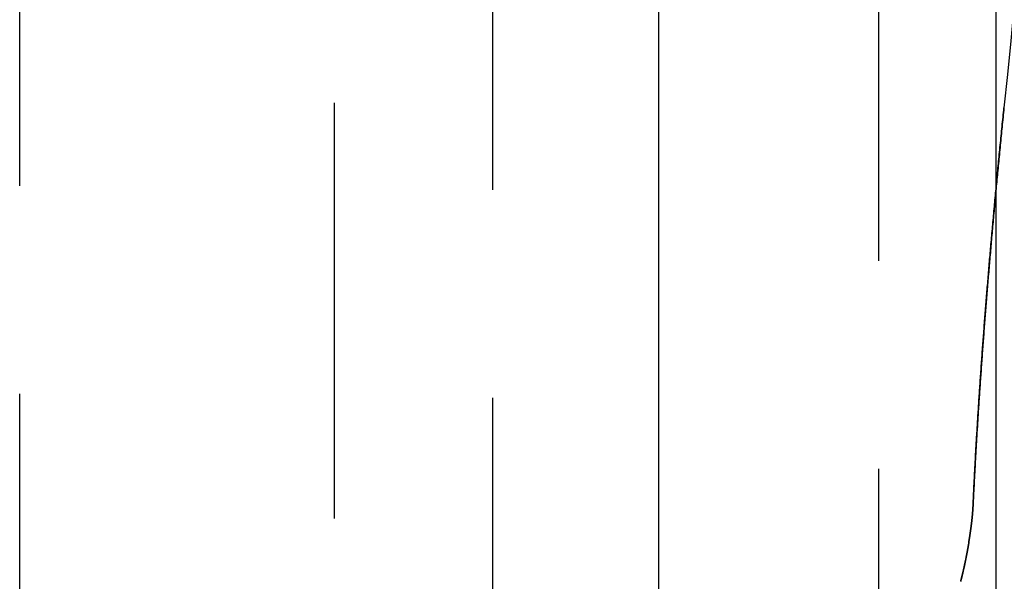
# Model space of a CAD drawing. Extents: x -58 to 265, y -265 to 58.
# Drawn here: x 253 to 259, y -36 to -33 of the extents above; entities that cross this region are included whole.
import ezdxf

# ---------------------------------------------------------------- set-up
doc = ezdxf.new("R2010")
doc.units = 0
doc.header["$LTSCALE"] = 10
doc.linetypes.add('VERDECKT', pattern=[0.375, 0.25, -0.125])
doc.layers.get('0').update_dxf_attribs({"linetype": 'CONTINUOUS'})
doc.layers.add('STEMPEL', color=3, linetype='CONTINUOUS')

# ---------------------------------------------------------------- blocks, each defined once
blk = doc.blocks.new('A$C393F30BE')
at = {"color": 1, "linetype": 'VERDECKT', "extrusion": (-2e-16, 1, -2e-16)}
for p, q in [((153.155551, -56), (153.155551, 56)), ((156.000326, -56.02334), (156.000326, 55.722363)), ((155.04897, -50.500005), (155.04897, 0.000008)), ((158.322204, -37.701358), (158.322204, -0.892014))]:
    blk.add_line(p, q, dxfattribs=at)
at = {"color": 3, "linetype": 'CONTINUOUS', "extrusion": (-2e-16, 1, -2e-16)}
for p, q in [((157.000326, -56.02334), (157.000326, 55.722363)), ((159.029249, -49), (159.029249, -25.497375))]:
    blk.add_line(p, q, dxfattribs=at)
at = {"color": 1, "linetype": 'VERDECKT'}
blk.add_polyline3d([(159.135, -32.4255, 0), (159.116, -32.6275, 0), (159.096, -32.8294, 0), (159.075, -33.0313, 0)], dxfattribs=at)
at = {"color": 1}
for points in [[(158.89, -35.424, 0), (158.89, -35.4131, 0), (158.891, -35.4022, 0), (158.891, -35.3912, 0), (158.892, -35.3803, 0), (158.892, -35.3693, 0), (158.893, -35.3583, 0), (158.893, -35.3473, 0), (158.894, -35.3363, 0), (158.894, -35.3252, 0), (158.895, -35.3142, 0), (158.895, -35.3031, 0), (158.896, -35.292, 0), (158.897, -35.2808, 0), (158.897, -35.2697, 0), (158.898, -35.2585, 0), (158.898, -35.2473, 0), (158.899, -35.2361, 0), (158.899, -35.2249, 0), (158.9, -35.2136, 0), (158.901, -35.2023, 0), (158.901, -35.1911, 0), (158.902, -35.1798, 0), (158.902, -35.1684, 0), (158.903, -35.1571, 0), (158.904, -35.1457, 0), (158.904, -35.1343, 0), (158.905, -35.1229, 0), (158.905, -35.1115, 0), (158.906, -35.1001, 0), (158.907, -35.0886, 0), (158.907, -35.0772, 0), (158.908, -35.0657, 0), (158.909, -35.0542, 0), (158.909, -35.0427, 0), (158.91, -35.0311, 0), (158.911, -35.0196, 0), (158.911, -35.008, 0), (158.912, -34.9964, 0), (158.913, -34.9848, 0), (158.914, -34.9732, 0), (158.914, -34.9615, 0), (158.915, -34.9498, 0), (158.916, -34.9382, 0), (158.916, -34.9265, 0), (158.917, -34.9148, 0), (158.918, -34.903, 0), (158.919, -34.8913, 0), (158.919, -34.8795, 0), (158.92, -34.8678, 0), (158.921, -34.856, 0), (158.922, -34.8442, 0), (158.922, -34.8323, 0), (158.923, -34.8205, 0), (158.924, -34.8087, 0), (158.925, -34.7968, 0), (158.925, -34.7849, 0), (158.926, -34.773, 0), (158.927, -34.7611, 0), (158.928, -34.7492, 0), (158.928, -34.7372, 0), (158.929, -34.7253, 0), (158.93, -34.7133, 0), (158.931, -34.7013, 0), (158.932, -34.6893, 0), (158.933, -34.6773, 0), (158.933, -34.6652, 0), (158.934, -34.6532, 0), (158.935, -34.6411, 0), (158.936, -34.6291, 0), (158.937, -34.617, 0), (158.938, -34.6049, 0), (158.938, -34.5928, 0), (158.939, -34.5806, 0), (158.94, -34.5685, 0), (158.941, -34.5563, 0), (158.942, -34.5442, 0), (158.943, -34.532, 0), (158.944, -34.5198, 0), (158.945, -34.5076, 0), (158.945, -34.4954, 0), (158.946, -34.4831, 0), (158.947, -34.4709, 0), (158.948, -34.4586, 0), (158.949, -34.4463, 0), (158.95, -34.4341, 0), (158.951, -34.4218, 0), (158.952, -34.4095, 0), (158.953, -34.3971, 0), (158.954, -34.3848, 0), (158.955, -34.3725, 0), (158.956, -34.3601, 0), (158.956, -34.3477, 0), (158.957, -34.3354, 0), (158.958, -34.323, 0), (158.959, -34.3106, 0), (158.96, -34.2982, 0), (158.961, -34.2857, 0), (158.962, -34.2733, 0), (158.963, -34.2608, 0), (158.964, -34.2483, 0), (158.965, -34.2357, 0), (158.966, -34.2232, 0), (158.967, -34.2106, 0), (158.968, -34.1981, 0), (158.969, -34.1854, 0), (158.97, -34.1728, 0), (158.971, -34.1602, 0), (158.972, -34.1475, 0), (158.973, -34.1348, 0), (158.974, -34.1221, 0), (158.975, -34.1094, 0), (158.976, -34.0966, 0), (158.978, -34.0839, 0), (158.979, -34.0711, 0), (158.98, -34.0583, 0), (158.981, -34.0455, 0), (158.982, -34.0326, 0), (158.983, -34.0197, 0), (158.984, -34.0069, 0), (158.985, -33.9939, 0), (158.986, -33.981, 0), (158.987, -33.9681, 0), (158.988, -33.9551, 0), (158.989, -33.9421, 0), (158.991, -33.9291, 0), (158.992, -33.9161, 0), (158.993, -33.9031, 0), (158.994, -33.89, 0), (158.995, -33.8769, 0), (158.996, -33.8638, 0), (158.997, -33.8507, 0), (158.999, -33.8376, 0), (159, -33.8244, 0), (159.001, -33.8112, 0), (159.002, -33.798, 0), (159.003, -33.7848, 0), (159.004, -33.7716, 0), (159.006, -33.7583, 0), (159.007, -33.7451, 0), (159.008, -33.7318, 0), (159.009, -33.7185, 0), (159.01, -33.7051, 0), (159.012, -33.6918, 0), (159.013, -33.6784, 0), (159.014, -33.6651, 0), (159.015, -33.6517, 0), (159.016, -33.6382, 0), (159.018, -33.6248, 0), (159.019, -33.6114, 0), (159.02, -33.5979, 0), (159.021, -33.5844, 0), (159.023, -33.5709, 0), (159.024, -33.5574, 0), (159.025, -33.5438, 0), (159.026, -33.5303, 0), (159.028, -33.5167, 0), (159.029, -33.5031, 0), (159.03, -33.4895, 0), (159.031, -33.4759, 0), (159.033, -33.4622, 0), (159.034, -33.4486, 0), (159.035, -33.4349, 0), (159.037, -33.4212, 0), (159.038, -33.4075, 0), (159.039, -33.3937, 0), (159.041, -33.38, 0), (159.042, -33.3662, 0), (159.043, -33.3524, 0), (159.045, -33.3386, 0), (159.046, -33.3248, 0), (159.047, -33.311, 0), (159.049, -33.2972, 0), (159.05, -33.2833, 0), (159.051, -33.2694, 0), (159.053, -33.2555, 0), (159.054, -33.2416, 0), (159.056, -33.2277, 0), (159.057, -33.2137, 0), (159.058, -33.1997, 0), (159.06, -33.1858, 0), (159.061, -33.1718, 0), (159.062, -33.1578, 0), (159.064, -33.1437, 0), (159.065, -33.1297, 0), (159.067, -33.1156, 0), (159.068, -33.1016, 0), (159.07, -33.0875, 0), (159.071, -33.0734, 0), (159.072, -33.0592, 0), (159.074, -33.0451, 0), (159.075, -33.0309, 0)], [(159.075, -33.0313, 0), (159.074, -33.0454, 0), (159.072, -33.0596, 0), (159.071, -33.0736, 0), (159.07, -33.0877, 0), (159.068, -33.1018, 0), (159.067, -33.1158, 0), (159.065, -33.1299, 0), (159.064, -33.1439, 0), (159.063, -33.1579, 0), (159.061, -33.1718, 0), (159.06, -33.1858, 0), (159.058, -33.1998, 0), (159.057, -33.2137, 0), (159.056, -33.2276, 0), (159.054, -33.2415, 0), (159.053, -33.2554, 0), (159.052, -33.2693, 0), (159.05, -33.2831, 0), (159.049, -33.297, 0), (159.048, -33.3108, 0), (159.046, -33.3246, 0), (159.045, -33.3384, 0), (159.044, -33.3521, 0), (159.042, -33.3659, 0), (159.041, -33.3796, 0), (159.04, -33.3933, 0), (159.038, -33.407, 0), (159.037, -33.4207, 0), (159.036, -33.4344, 0), (159.034, -33.448, 0), (159.033, -33.4617, 0), (159.032, -33.4753, 0), (159.031, -33.4889, 0), (159.029, -33.5025, 0), (159.028, -33.516, 0), (159.027, -33.5296, 0), (159.026, -33.5431, 0), (159.024, -33.5566, 0), (159.023, -33.5701, 0), (159.022, -33.5836, 0), (159.021, -33.5971, 0), (159.019, -33.6105, 0), (159.018, -33.6239, 0), (159.017, -33.6374, 0), (159.016, -33.6507, 0), (159.014, -33.6641, 0), (159.013, -33.6775, 0), (159.012, -33.6908, 0), (159.011, -33.7041, 0), (159.01, -33.7174, 0), (159.009, -33.7307, 0), (159.007, -33.744, 0), (159.006, -33.7572, 0), (159.005, -33.7704, 0), (159.004, -33.7837, 0), (159.003, -33.7968, 0), (159.001, -33.81, 0), (159, -33.8232, 0), (158.999, -33.8363, 0), (158.998, -33.8494, 0), (158.997, -33.8625, 0), (158.996, -33.8756, 0), (158.995, -33.8886, 0), (158.994, -33.9017, 0), (158.992, -33.9147, 0), (158.991, -33.9277, 0), (158.99, -33.9407, 0), (158.989, -33.9537, 0), (158.988, -33.9666, 0), (158.987, -33.9795, 0), (158.986, -33.9924, 0), (158.985, -34.0053, 0), (158.984, -34.0182, 0), (158.983, -34.031, 0), (158.981, -34.0439, 0), (158.98, -34.0567, 0), (158.979, -34.0695, 0), (158.978, -34.0822, 0), (158.977, -34.095, 0), (158.976, -34.1077, 0), (158.975, -34.1204, 0), (158.974, -34.1331, 0), (158.973, -34.1458, 0), (158.972, -34.1584, 0), (158.971, -34.1711, 0), (158.97, -34.1837, 0), (158.969, -34.1963, 0), (158.968, -34.2088, 0), (158.967, -34.2214, 0), (158.966, -34.2339, 0), (158.965, -34.2464, 0), (158.964, -34.2589, 0), (158.963, -34.2714, 0), (158.962, -34.2838, 0), (158.961, -34.2963, 0), (158.96, -34.3087, 0), (158.959, -34.3211, 0), (158.958, -34.3334, 0), (158.957, -34.3458, 0), (158.956, -34.3582, 0), (158.955, -34.3705, 0), (158.955, -34.3828, 0), (158.954, -34.3952, 0), (158.953, -34.4075, 0), (158.952, -34.4198, 0), (158.951, -34.4321, 0), (158.95, -34.4444, 0), (158.949, -34.4566, 0), (158.948, -34.4689, 0), (158.947, -34.4811, 0), (158.946, -34.4933, 0), (158.945, -34.5056, 0), (158.944, -34.5178, 0), (158.944, -34.53, 0), (158.943, -34.5421, 0), (158.942, -34.5543, 0), (158.941, -34.5665, 0), (158.94, -34.5786, 0), (158.939, -34.5907, 0), (158.938, -34.6029, 0), (158.938, -34.615, 0), (158.937, -34.6271, 0), (158.936, -34.6391, 0), (158.935, -34.6512, 0), (158.934, -34.6633, 0), (158.933, -34.6753, 0), (158.933, -34.6873, 0), (158.932, -34.6993, 0), (158.931, -34.7113, 0), (158.93, -34.7233, 0), (158.929, -34.7353, 0), (158.928, -34.7472, 0), (158.928, -34.7592, 0), (158.927, -34.7711, 0), (158.926, -34.783, 0), (158.925, -34.7949, 0), (158.925, -34.8068, 0), (158.924, -34.8186, 0), (158.923, -34.8305, 0), (158.922, -34.8423, 0), (158.921, -34.8542, 0), (158.921, -34.866, 0), (158.92, -34.8778, 0), (158.919, -34.8895, 0), (158.918, -34.9013, 0), (158.918, -34.913, 0), (158.917, -34.9248, 0), (158.916, -34.9365, 0), (158.916, -34.9482, 0), (158.915, -34.9599, 0), (158.914, -34.9715, 0), (158.913, -34.9832, 0), (158.913, -34.9948, 0), (158.912, -35.0064, 0), (158.911, -35.018, 0), (158.911, -35.0296, 0), (158.91, -35.0412, 0), (158.909, -35.0528, 0), (158.909, -35.0643, 0), (158.908, -35.0758, 0), (158.907, -35.0873, 0), (158.907, -35.0988, 0), (158.906, -35.1103, 0), (158.905, -35.1217, 0), (158.905, -35.1331, 0), (158.904, -35.1446, 0), (158.903, -35.156, 0), (158.903, -35.1673, 0), (158.902, -35.1787, 0), (158.902, -35.19, 0), (158.901, -35.2014, 0), (158.9, -35.2127, 0), (158.9, -35.224, 0), (158.899, -35.2352, 0), (158.898, -35.2465, 0), (158.898, -35.2577, 0), (158.897, -35.2689, 0), (158.897, -35.2801, 0), (158.896, -35.2913, 0), (158.896, -35.3025, 0), (158.895, -35.3136, 0), (158.894, -35.3247, 0), (158.894, -35.3359, 0), (158.893, -35.3469, 0), (158.893, -35.358, 0), (158.892, -35.369, 0), (158.892, -35.3801, 0), (158.891, -35.3911, 0), (158.891, -35.4021, 0), (158.89, -35.413, 0), (158.89, -35.424, 0)], [(158.89, -35.424, 0), (158.89, -35.4249, 0), (158.89, -35.4259, 0), (158.89, -35.4269, 0), (158.89, -35.4278, 0), (158.889, -35.4288, 0), (158.889, -35.4298, 0), (158.889, -35.4308, 0), (158.889, -35.4318, 0), (158.889, -35.4328, 0), (158.889, -35.4338, 0), (158.889, -35.4348, 0), (158.889, -35.4358, 0), (158.889, -35.4368, 0), (158.889, -35.4378, 0), (158.889, -35.4389, 0), (158.889, -35.4399, 0), (158.889, -35.4409, 0), (158.889, -35.442, 0), (158.889, -35.443, 0), (158.889, -35.4441, 0), (158.889, -35.4451, 0), (158.888, -35.4462, 0), (158.888, -35.4472, 0), (158.888, -35.4483, 0), (158.888, -35.4494, 0), (158.888, -35.4504, 0), (158.888, -35.4515, 0), (158.888, -35.4526, 0), (158.888, -35.4537, 0), (158.888, -35.4548, 0), (158.888, -35.4559, 0), (158.888, -35.457, 0), (158.888, -35.4581, 0), (158.887, -35.4592, 0), (158.887, -35.4603, 0), (158.887, -35.4614, 0), (158.887, -35.4625, 0), (158.887, -35.4637, 0), (158.887, -35.4648, 0), (158.887, -35.4659, 0), (158.887, -35.4671, 0), (158.887, -35.4682, 0), (158.887, -35.4693, 0), (158.887, -35.4705, 0), (158.886, -35.4716, 0), (158.886, -35.4728, 0), (158.886, -35.474, 0), (158.886, -35.4751, 0), (158.886, -35.4763, 0), (158.886, -35.4775, 0), (158.886, -35.4786, 0), (158.886, -35.4798, 0), (158.886, -35.481, 0), (158.885, -35.4822, 0), (158.885, -35.4834, 0), (158.885, -35.4846, 0), (158.885, -35.4857, 0), (158.885, -35.4869, 0), (158.885, -35.4881, 0), (158.885, -35.4894, 0), (158.885, -35.4906, 0), (158.885, -35.4918, 0), (158.884, -35.493, 0), (158.884, -35.4942, 0), (158.884, -35.4954, 0), (158.884, -35.4967, 0), (158.884, -35.4979, 0), (158.884, -35.4991, 0), (158.884, -35.5003, 0), (158.884, -35.5016, 0), (158.883, -35.5028, 0), (158.883, -35.5041, 0), (158.883, -35.5053, 0), (158.883, -35.5066, 0), (158.883, -35.5078, 0), (158.883, -35.5091, 0), (158.883, -35.5103, 0), (158.882, -35.5116, 0), (158.882, -35.5129, 0), (158.882, -35.5141, 0), (158.882, -35.5154, 0), (158.882, -35.5167, 0), (158.882, -35.5179, 0), (158.882, -35.5192, 0), (158.881, -35.5205, 0), (158.881, -35.5218, 0), (158.881, -35.5231, 0), (158.881, -35.5244, 0), (158.881, -35.5256, 0), (158.881, -35.5269, 0), (158.881, -35.5282, 0), (158.88, -35.5295, 0), (158.88, -35.5308, 0), (158.88, -35.5321, 0), (158.88, -35.5334, 0), (158.88, -35.5347, 0), (158.88, -35.5361, 0), (158.879, -35.5374, 0), (158.879, -35.5387, 0), (158.879, -35.54, 0), (158.879, -35.5413, 0), (158.879, -35.5426, 0), (158.879, -35.5439, 0), (158.878, -35.5453, 0), (158.878, -35.5466, 0), (158.878, -35.5479, 0), (158.878, -35.5492, 0), (158.878, -35.5506, 0), (158.878, -35.5519, 0), (158.877, -35.5532, 0), (158.877, -35.5546, 0), (158.877, -35.5559, 0), (158.877, -35.5572, 0), (158.877, -35.5586, 0), (158.876, -35.5599, 0), (158.876, -35.5613, 0), (158.876, -35.5626, 0), (158.876, -35.5639, 0), (158.876, -35.5653, 0), (158.876, -35.5666, 0), (158.875, -35.568, 0), (158.875, -35.5693, 0), (158.875, -35.5707, 0), (158.875, -35.572, 0), (158.875, -35.5734, 0), (158.874, -35.5747, 0), (158.874, -35.5761, 0), (158.874, -35.5774, 0), (158.874, -35.5788, 0), (158.874, -35.5801, 0), (158.873, -35.5815, 0), (158.873, -35.5828, 0), (158.873, -35.5842, 0), (158.873, -35.5856, 0), (158.873, -35.5869, 0), (158.872, -35.5883, 0), (158.872, -35.5896, 0), (158.872, -35.591, 0), (158.872, -35.5923, 0), (158.872, -35.5937, 0), (158.871, -35.5951, 0), (158.871, -35.5964, 0), (158.871, -35.5978, 0), (158.871, -35.5991, 0), (158.871, -35.6005, 0), (158.87, -35.6019, 0), (158.87, -35.6032, 0), (158.87, -35.6046, 0), (158.87, -35.6059, 0), (158.87, -35.6073, 0), (158.869, -35.6086, 0), (158.869, -35.61, 0), (158.869, -35.6114, 0), (158.869, -35.6127, 0), (158.869, -35.6141, 0), (158.868, -35.6154, 0), (158.868, -35.6168, 0), (158.868, -35.6181, 0), (158.868, -35.6195, 0), (158.868, -35.6209, 0), (158.867, -35.6222, 0), (158.867, -35.6236, 0), (158.867, -35.6249, 0), (158.867, -35.6263, 0), (158.866, -35.6276, 0), (158.866, -35.629, 0), (158.866, -35.6303, 0), (158.866, -35.6317, 0), (158.866, -35.633, 0), (158.865, -35.6344, 0), (158.865, -35.6357, 0), (158.865, -35.637, 0), (158.865, -35.6384, 0), (158.864, -35.6397, 0), (158.864, -35.6411, 0), (158.864, -35.6424, 0), (158.864, -35.6438, 0), (158.864, -35.6451, 0), (158.863, -35.6465, 0), (158.863, -35.6478, 0), (158.863, -35.6492, 0), (158.863, -35.6505, 0), (158.862, -35.6519, 0), (158.862, -35.6532, 0), (158.862, -35.6546, 0), (158.862, -35.656, 0), (158.862, -35.6573, 0), (158.861, -35.6587, 0), (158.861, -35.6601, 0), (158.861, -35.6614, 0), (158.861, -35.6628, 0), (158.86, -35.6642, 0), (158.86, -35.6656, 0), (158.86, -35.6669, 0), (158.86, -35.6683, 0), (158.859, -35.6697, 0), (158.859, -35.6711, 0), (158.859, -35.6725, 0), (158.859, -35.6738, 0), (158.858, -35.6752, 0), (158.858, -35.6766, 0), (158.858, -35.678, 0), (158.858, -35.6794, 0), (158.857, -35.6808, 0), (158.857, -35.6822, 0), (158.857, -35.6836, 0), (158.857, -35.685, 0), (158.856, -35.6864, 0), (158.856, -35.6878, 0), (158.856, -35.6892, 0), (158.856, -35.6906, 0), (158.855, -35.692, 0), (158.855, -35.6934, 0), (158.855, -35.6948, 0), (158.855, -35.6962, 0), (158.854, -35.6976, 0), (158.854, -35.699, 0), (158.854, -35.7004, 0), (158.854, -35.7018, 0), (158.853, -35.7032, 0), (158.853, -35.7046, 0), (158.853, -35.706, 0), (158.852, -35.7074, 0), (158.852, -35.7088, 0), (158.852, -35.7102, 0), (158.852, -35.7116, 0), (158.851, -35.713, 0), (158.851, -35.7144, 0), (158.851, -35.7159, 0), (158.851, -35.7173, 0), (158.85, -35.7187, 0), (158.85, -35.7201, 0), (158.85, -35.7215, 0), (158.849, -35.7229, 0), (158.849, -35.7243, 0), (158.849, -35.7257, 0), (158.849, -35.7271, 0), (158.848, -35.7285, 0), (158.848, -35.7299, 0), (158.848, -35.7314, 0), (158.848, -35.7328, 0), (158.847, -35.7342, 0), (158.847, -35.7356, 0), (158.847, -35.737, 0), (158.846, -35.7384, 0), (158.846, -35.7398, 0), (158.846, -35.7412, 0), (158.846, -35.7426, 0), (158.845, -35.744, 0), (158.845, -35.7454, 0), (158.845, -35.7468, 0), (158.844, -35.7482, 0), (158.844, -35.7496, 0), (158.844, -35.751, 0), (158.844, -35.7524, 0), (158.843, -35.7538, 0), (158.843, -35.7552, 0), (158.843, -35.7566, 0), (158.842, -35.758, 0), (158.842, -35.7594, 0), (158.842, -35.7608, 0), (158.842, -35.7622, 0), (158.841, -35.7636, 0), (158.841, -35.765, 0), (158.841, -35.7664, 0), (158.84, -35.7678, 0), (158.84, -35.7692, 0), (158.84, -35.7705, 0), (158.839, -35.7719, 0), (158.839, -35.7733, 0), (158.839, -35.7747, 0), (158.839, -35.7761, 0), (158.838, -35.7775, 0), (158.838, -35.7788, 0), (158.838, -35.7802, 0), (158.837, -35.7816, 0), (158.837, -35.783, 0), (158.837, -35.7843, 0), (158.837, -35.7857, 0), (158.836, -35.7871, 0), (158.836, -35.7884, 0), (158.836, -35.7898, 0), (158.835, -35.7912, 0), (158.835, -35.7925, 0), (158.835, -35.7939, 0), (158.834, -35.7952, 0), (158.834, -35.7966, 0), (158.834, -35.7979, 0), (158.834, -35.7993, 0), (158.833, -35.8006, 0), (158.833, -35.802, 0), (158.833, -35.8033, 0), (158.832, -35.8047, 0), (158.832, -35.806, 0), (158.832, -35.8073, 0), (158.831, -35.8087, 0), (158.831, -35.81, 0), (158.831, -35.8113, 0), (158.83, -35.8127, 0), (158.83, -35.814, 0), (158.83, -35.8153, 0), (158.83, -35.8166, 0), (158.829, -35.818, 0), (158.829, -35.8193, 0), (158.829, -35.8206, 0), (158.828, -35.8219, 0), (158.828, -35.8232, 0), (158.828, -35.8245, 0), (158.827, -35.8258, 0), (158.827, -35.8271, 0), (158.827, -35.8284, 0), (158.827, -35.8297, 0), (158.826, -35.831, 0), (158.826, -35.8323, 0), (158.826, -35.8336, 0), (158.825, -35.8349, 0), (158.825, -35.8361, 0), (158.825, -35.8374, 0), (158.824, -35.8387, 0), (158.824, -35.84, 0), (158.824, -35.8412, 0), (158.823, -35.8425, 0), (158.823, -35.8438, 0), (158.823, -35.845, 0), (158.823, -35.8463, 0), (158.822, -35.8475, 0), (158.822, -35.8488, 0), (158.822, -35.85, 0), (158.821, -35.8513, 0), (158.821, -35.8525, 0), (158.821, -35.8538, 0), (158.82, -35.855, 0), (158.82, -35.8562, 0), (158.82, -35.8574, 0), (158.819, -35.8587, 0), (158.819, -35.8599, 0), (158.819, -35.8611, 0), (158.819, -35.8623, 0), (158.818, -35.8635, 0), (158.818, -35.8647, 0), (158.818, -35.8659, 0), (158.817, -35.8671, 0), (158.817, -35.8683, 0), (158.817, -35.8695, 0), (158.816, -35.8707, 0), (158.816, -35.8719, 0), (158.816, -35.8731, 0), (158.815, -35.8742, 0), (158.815, -35.8754, 0), (158.815, -35.8766, 0), (158.815, -35.8777, 0)], [(158.815, -35.8773, 0), (158.815, -35.8762, 0), (158.815, -35.875, 0), (158.816, -35.8739, 0), (158.816, -35.8727, 0), (158.816, -35.8715, 0), (158.816, -35.8704, 0), (158.817, -35.8692, 0), (158.817, -35.868, 0), (158.817, -35.8668, 0), (158.818, -35.8656, 0), (158.818, -35.8644, 0), (158.818, -35.8632, 0), (158.819, -35.862, 0), (158.819, -35.8608, 0), (158.819, -35.8596, 0), (158.82, -35.8584, 0), (158.82, -35.8572, 0), (158.82, -35.856, 0), (158.82, -35.8547, 0), (158.821, -35.8535, 0), (158.821, -35.8523, 0), (158.821, -35.851, 0), (158.822, -35.8498, 0), (158.822, -35.8486, 0), (158.822, -35.8473, 0), (158.823, -35.8461, 0), (158.823, -35.8448, 0), (158.823, -35.8436, 0), (158.824, -35.8423, 0), (158.824, -35.841, 0), (158.824, -35.8398, 0), (158.824, -35.8385, 0), (158.825, -35.8372, 0), (158.825, -35.836, 0), (158.825, -35.8347, 0), (158.826, -35.8334, 0), (158.826, -35.8321, 0), (158.826, -35.8309, 0), (158.827, -35.8296, 0), (158.827, -35.8283, 0), (158.827, -35.827, 0), (158.828, -35.8257, 0), (158.828, -35.8244, 0), (158.828, -35.8231, 0), (158.828, -35.8218, 0), (158.829, -35.8205, 0), (158.829, -35.8192, 0), (158.829, -35.8179, 0), (158.83, -35.8165, 0), (158.83, -35.8152, 0), (158.83, -35.8139, 0), (158.831, -35.8126, 0), (158.831, -35.8113, 0), (158.831, -35.8099, 0), (158.831, -35.8086, 0), (158.832, -35.8073, 0), (158.832, -35.8059, 0), (158.832, -35.8046, 0), (158.833, -35.8033, 0), (158.833, -35.8019, 0), (158.833, -35.8006, 0), (158.834, -35.7992, 0), (158.834, -35.7979, 0), (158.834, -35.7965, 0), (158.835, -35.7952, 0), (158.835, -35.7938, 0), (158.835, -35.7925, 0), (158.835, -35.7911, 0), (158.836, -35.7898, 0), (158.836, -35.7884, 0), (158.836, -35.787, 0), (158.837, -35.7857, 0), (158.837, -35.7843, 0), (158.837, -35.7829, 0), (158.838, -35.7816, 0), (158.838, -35.7802, 0), (158.838, -35.7788, 0), (158.838, -35.7774, 0), (158.839, -35.7761, 0), (158.839, -35.7747, 0), (158.839, -35.7733, 0), (158.84, -35.7719, 0), (158.84, -35.7705, 0), (158.84, -35.7692, 0), (158.84, -35.7678, 0), (158.841, -35.7664, 0), (158.841, -35.765, 0), (158.841, -35.7636, 0), (158.842, -35.7622, 0), (158.842, -35.7608, 0), (158.842, -35.7594, 0), (158.843, -35.758, 0), (158.843, -35.7566, 0), (158.843, -35.7552, 0), (158.843, -35.7539, 0), (158.844, -35.7525, 0), (158.844, -35.7511, 0), (158.844, -35.7497, 0), (158.845, -35.7483, 0), (158.845, -35.7469, 0), (158.845, -35.7455, 0), (158.845, -35.744, 0), (158.846, -35.7426, 0), (158.846, -35.7412, 0), (158.846, -35.7398, 0), (158.847, -35.7384, 0), (158.847, -35.737, 0), (158.847, -35.7356, 0), (158.847, -35.7342, 0), (158.848, -35.7328, 0), (158.848, -35.7314, 0), (158.848, -35.73, 0), (158.848, -35.7286, 0), (158.849, -35.7272, 0), (158.849, -35.7258, 0), (158.849, -35.7244, 0), (158.85, -35.7229, 0), (158.85, -35.7215, 0), (158.85, -35.7201, 0), (158.85, -35.7187, 0), (158.851, -35.7173, 0), (158.851, -35.7159, 0), (158.851, -35.7145, 0), (158.851, -35.7131, 0), (158.852, -35.7117, 0), (158.852, -35.7103, 0), (158.852, -35.7089, 0), (158.853, -35.7075, 0), (158.853, -35.7061, 0), (158.853, -35.7046, 0), (158.853, -35.7032, 0), (158.854, -35.7018, 0), (158.854, -35.7004, 0), (158.854, -35.699, 0), (158.854, -35.6976, 0), (158.855, -35.6962, 0), (158.855, -35.6948, 0), (158.855, -35.6934, 0), (158.855, -35.692, 0), (158.856, -35.6906, 0), (158.856, -35.6892, 0), (158.856, -35.6878, 0), (158.856, -35.6864, 0), (158.857, -35.685, 0), (158.857, -35.6836, 0), (158.857, -35.6822, 0), (158.857, -35.6809, 0), (158.858, -35.6795, 0), (158.858, -35.6781, 0), (158.858, -35.6767, 0), (158.858, -35.6753, 0), (158.859, -35.6739, 0), (158.859, -35.6725, 0), (158.859, -35.6711, 0), (158.859, -35.6698, 0), (158.86, -35.6684, 0), (158.86, -35.667, 0), (158.86, -35.6656, 0), (158.86, -35.6642, 0), (158.861, -35.6629, 0), (158.861, -35.6615, 0), (158.861, -35.6601, 0), (158.861, -35.6588, 0), (158.862, -35.6574, 0), (158.862, -35.656, 0), (158.862, -35.6547, 0), (158.862, -35.6533, 0), (158.863, -35.6519, 0), (158.863, -35.6506, 0), (158.863, -35.6492, 0), (158.863, -35.6479, 0), (158.863, -35.6465, 0), (158.864, -35.6452, 0), (158.864, -35.6438, 0), (158.864, -35.6425, 0), (158.864, -35.6411, 0), (158.865, -35.6398, 0), (158.865, -35.6385, 0), (158.865, -35.6371, 0), (158.865, -35.6358, 0), (158.865, -35.6344, 0), (158.866, -35.6331, 0), (158.866, -35.6317, 0), (158.866, -35.6304, 0), (158.866, -35.629, 0), (158.867, -35.6277, 0), (158.867, -35.6263, 0), (158.867, -35.625, 0), (158.867, -35.6236, 0), (158.867, -35.6223, 0), (158.868, -35.6209, 0), (158.868, -35.6196, 0), (158.868, -35.6182, 0), (158.868, -35.6169, 0), (158.869, -35.6155, 0), (158.869, -35.6142, 0), (158.869, -35.6128, 0), (158.869, -35.6114, 0), (158.869, -35.6101, 0), (158.87, -35.6087, 0), (158.87, -35.6074, 0), (158.87, -35.606, 0), (158.87, -35.6047, 0), (158.87, -35.6033, 0), (158.871, -35.6019, 0), (158.871, -35.6006, 0), (158.871, -35.5992, 0), (158.871, -35.5979, 0), (158.871, -35.5965, 0), (158.872, -35.5951, 0), (158.872, -35.5938, 0), (158.872, -35.5924, 0), (158.872, -35.5911, 0), (158.872, -35.5897, 0), (158.873, -35.5884, 0), (158.873, -35.587, 0), (158.873, -35.5856, 0), (158.873, -35.5843, 0), (158.873, -35.5829, 0), (158.874, -35.5816, 0), (158.874, -35.5802, 0), (158.874, -35.5789, 0), (158.874, -35.5775, 0), (158.874, -35.5762, 0), (158.875, -35.5748, 0), (158.875, -35.5735, 0), (158.875, -35.5721, 0), (158.875, -35.5708, 0), (158.875, -35.5694, 0), (158.875, -35.5681, 0), (158.876, -35.5667, 0), (158.876, -35.5654, 0), (158.876, -35.564, 0), (158.876, -35.5627, 0), (158.876, -35.5614, 0), (158.877, -35.56, 0), (158.877, -35.5587, 0), (158.877, -35.5574, 0), (158.877, -35.556, 0), (158.877, -35.5547, 0), (158.877, -35.5534, 0), (158.878, -35.552, 0), (158.878, -35.5507, 0), (158.878, -35.5494, 0), (158.878, -35.548, 0), (158.878, -35.5467, 0), (158.879, -35.5454, 0), (158.879, -35.5441, 0), (158.879, -35.5428, 0), (158.879, -35.5414, 0), (158.879, -35.5401, 0), (158.879, -35.5388, 0), (158.879, -35.5375, 0), (158.88, -35.5362, 0), (158.88, -35.5349, 0), (158.88, -35.5336, 0), (158.88, -35.5323, 0), (158.88, -35.531, 0), (158.88, -35.5297, 0), (158.881, -35.5284, 0), (158.881, -35.5271, 0), (158.881, -35.5258, 0), (158.881, -35.5245, 0), (158.881, -35.5232, 0), (158.881, -35.5219, 0), (158.882, -35.5207, 0), (158.882, -35.5194, 0), (158.882, -35.5181, 0), (158.882, -35.5168, 0), (158.882, -35.5156, 0), (158.882, -35.5143, 0), (158.882, -35.513, 0), (158.883, -35.5118, 0), (158.883, -35.5105, 0), (158.883, -35.5093, 0), (158.883, -35.508, 0), (158.883, -35.5068, 0), (158.883, -35.5055, 0), (158.883, -35.5043, 0), (158.883, -35.503, 0), (158.884, -35.5018, 0), (158.884, -35.5006, 0), (158.884, -35.4993, 0), (158.884, -35.4981, 0), (158.884, -35.4969, 0), (158.884, -35.4956, 0), (158.884, -35.4944, 0), (158.884, -35.4932, 0), (158.885, -35.492, 0), (158.885, -35.4908, 0), (158.885, -35.4896, 0), (158.885, -35.4884, 0), (158.885, -35.4872, 0), (158.885, -35.486, 0), (158.885, -35.4848, 0), (158.885, -35.4836, 0), (158.886, -35.4824, 0), (158.886, -35.4813, 0), (158.886, -35.4801, 0), (158.886, -35.4789, 0), (158.886, -35.4777, 0), (158.886, -35.4766, 0), (158.886, -35.4754, 0), (158.886, -35.4742, 0), (158.886, -35.4731, 0), (158.886, -35.4719, 0), (158.887, -35.4708, 0), (158.887, -35.4696, 0), (158.887, -35.4685, 0), (158.887, -35.4674, 0), (158.887, -35.4662, 0), (158.887, -35.4651, 0), (158.887, -35.464, 0), (158.887, -35.4629, 0), (158.887, -35.4618, 0), (158.887, -35.4606, 0), (158.888, -35.4595, 0), (158.888, -35.4584, 0), (158.888, -35.4573, 0), (158.888, -35.4562, 0), (158.888, -35.4552, 0), (158.888, -35.4541, 0), (158.888, -35.453, 0), (158.888, -35.4519, 0), (158.888, -35.4508, 0), (158.888, -35.4498, 0), (158.888, -35.4487, 0), (158.888, -35.4476, 0), (158.888, -35.4466, 0), (158.889, -35.4455, 0), (158.889, -35.4445, 0), (158.889, -35.4434, 0), (158.889, -35.4424, 0), (158.889, -35.4414, 0), (158.889, -35.4403, 0), (158.889, -35.4393, 0), (158.889, -35.4383, 0), (158.889, -35.4373, 0), (158.889, -35.4363, 0), (158.889, -35.4353, 0), (158.889, -35.4343, 0), (158.889, -35.4333, 0), (158.889, -35.4323, 0), (158.889, -35.4313, 0), (158.889, -35.4303, 0), (158.889, -35.4294, 0), (158.89, -35.4284, 0), (158.89, -35.4274, 0), (158.89, -35.4265, 0), (158.89, -35.4255, 0), (158.89, -35.4246, 0)]]:
    blk.add_polyline3d(points, dxfattribs=at)

msp = doc.modelspace()

# ---------------------------------------------------------------- block references
at = {"layer": 'STEMPEL'}
msp.add_blockref('A$C393F30BE', (100, 0), dxfattribs=at)

doc.saveas('drawing.dxf')
